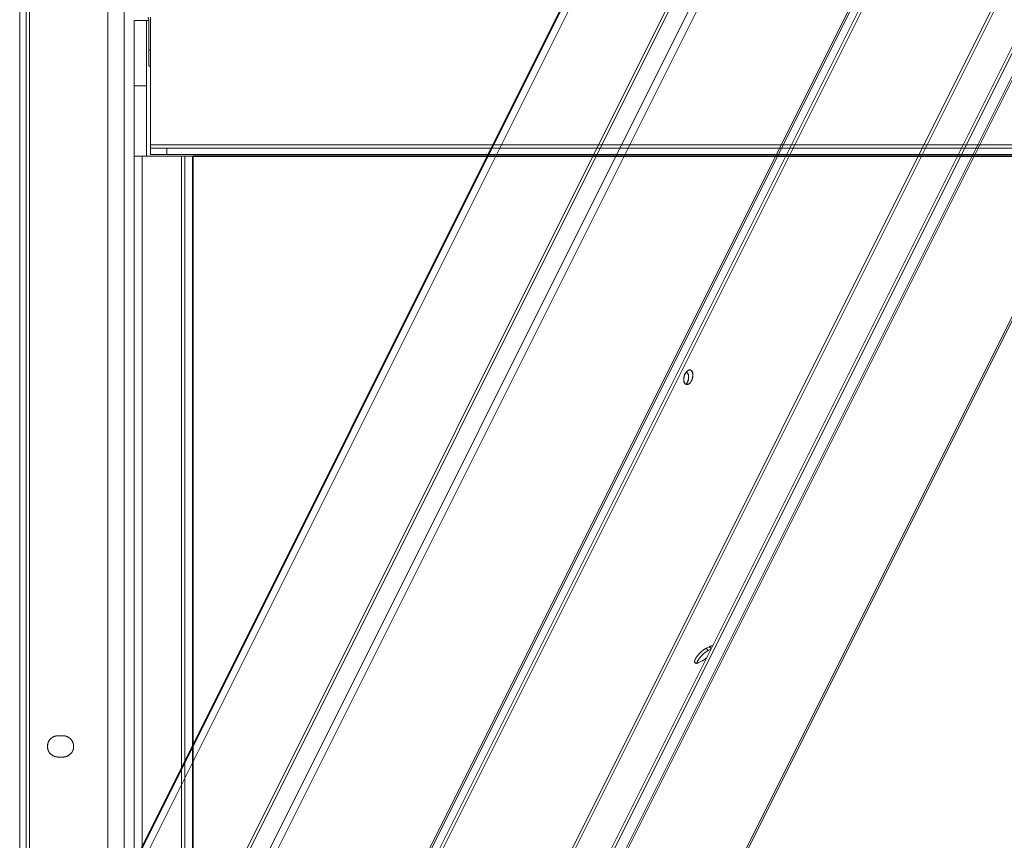
# Model space of a CAD drawing. Units: millimetres. Extents: x -485 to 798, y -431 to 752.
# Drawn here: x 248 to 549, y 215 to 466 of the extents above; entities that cross this region are included whole.
import ezdxf

# ---------------------------------------------------------------- set-up
doc = ezdxf.new("R2010")
doc.units = ezdxf.units.MM
doc.layers.add('Isometric$5', color=7, linetype='Continuous', true_color=0xffffff)
doc.layers.add('Top$2', color=7, linetype='Continuous', true_color=0xffffff)

msp = doc.modelspace()

# ---------------------------------------------------------------- linework, layer by layer
at = {"layer": 'Isometric$5', "color": 155, "linetype": 'Continuous', "lineweight": 13}
for p, q in [((642.3, 750.33, 108.04), (288.96, 43.67, -245.3)), ((290.08, 44.67, -245.42), (643.42, 751.33, 107.92)), ((643.42, 751.33, 107.92), (290.08, 44.67, -245.42)), ((295.08, 49.67, -245.42), (645.08, 749.67, 104.58)), ((645.08, 749.67, 104.58), (295.08, 49.67, -245.42)), ((645.75, 749, 103.25), (295.75, 49, -246.75)), ((295.75, 49, -246.75), (645.75, 749, 103.25)), ((340.42, 26.33, -314.08), (693.75, 733, 39.25)), ((693.75, 733, 39.25), (340.42, 26.33, -314.08)), ((338.42, 31.33, -307.08), (688.42, 731.33, 42.92)), ((688.42, 731.33, 42.92), (338.42, 31.33, -307.08)), ((689.75, 732, 42.25), (339.75, 32, -307.75)), ((339.75, 32, -307.75), (689.75, 732, 42.25)), ((340.54, 25.33, -315.2), (693.87, 732, 38.13)), ((671.75, 722, 50.25), (318.42, 15.33, -303.08)), ((318.42, 15.33, -303.08), (671.75, 722, 50.25)), ((319.42, 15.33, -304.08), (672.75, 722, 49.25)), ((672.75, 722, 49.25), (319.42, 15.33, -304.08)), ((509.08, 660.17, 151.08), (259.25, 160.5, -98.75)), ((511.58, 660.17, 148.58), (261.75, 160.5, -101.25)), ((261.75, 160.5, -101.25), (511.58, 660.17, 148.58)), ((540.42, 644.33, 103.92), (290.58, 144.67, -145.92)), ((290.58, 144.67, -145.92), (540.42, 644.33, 103.92)), ((293.08, 144.67, -148.42), (542.92, 644.33, 101.42)), ((542.92, 644.33, 101.42), (293.08, 144.67, -148.42)), ((531.42, 640.33, 108.92), (281.58, 140.67, -140.92)), ((281.58, 140.67, -140.92), (531.42, 640.33, 108.92)), ((282.58, 140.67, -141.92), (532.42, 640.33, 107.92)), ((532.42, 640.33, 107.92), (282.58, 140.67, -141.92)), ((382.08, 36.17, -345.92), (652.25, 576.5, -75.75)), ((652.25, 576.5, -75.75), (382.08, 36.17, -345.92)), ((382.2, 35.17, -347.04), (652.37, 575.5, -76.87)), ((458, 273.75, -184.25), (459, 274.25, -184.75)), ((459, 274.25, -184.75), (458, 273.75, -184.25)), ((459, 274.25, -184.75), (459.58, 273.67, -185.92)), ((459.58, 273.67, -185.92), (459, 274.25, -184.75)), ((458.67, 273.08, -185.58), (458, 273.75, -184.25)), ((458, 273.75, -184.25), (458.67, 273.08, -185.58)), ((459.5, 273.5, -186), (458.67, 273.08, -185.58)), ((458.67, 273.08, -185.58), (459.5, 273.5, -186)), ((455.83, 269.42, -186.42), (456.83, 269.92, -186.92)), ((456.83, 269.92, -186.92), (455.83, 269.42, -186.42))]:
    msp.add_line(p, q, dxfattribs=at)
at = {"layer": 'Isometric$5', "color": 155, "linetype": 'Continuous', "lineweight": 35}
msp.add_line((259.25, 160.5, -98.75), (509.08, 660.17, 151.08), dxfattribs=at)
at = {"layer": 'Isometric$5', "color": 155, "linetype": 'Continuous', "lineweight": 13, "extrusion": (0.57735, -0.57735, 0.57735)}
msp.add_ellipse((452.58, 356.67, -95.92), major_axis=(0, 2.12, 2.12), ratio=0.57735, dxfattribs=at)
for centre, major_axis, start_param, end_param in [((451.25, 356, -95.25), (0, -2.12, -2.12), 0.494703, 2.642668), ((457.92, 272.08, -185.83), (-2.3, -2.3), 3.358363, 3.926991), ((456.92, 271.58, -185.33), (-2.3, -2.3), 3.926991, 7.068583), ((457.58, 270.92, -186.67), (2.3, 2.3), 0.785398, 2.691363), ((457.92, 272.08, -185.83), (-2.3, -2.3), 0.785398, 1.354026)]:
    msp.add_ellipse(centre, major_axis=major_axis, ratio=0.57735, start_param=start_param, end_param=end_param, dxfattribs=at)
at = {"layer": 'Isometric$5', "color": 155, "linetype": 'Continuous', "lineweight": 13, "extrusion": (-0.57735, 0.57735, -0.57735)}
for points, degree, knots in [([(451.58, 357.67, -93.92), (451.62, 357.73, -93.88), (451.67, 357.83, -93.84), (451.74, 357.96, -93.79), (451.81, 358.06, -93.75), (451.88, 358.16, -93.72), (451.96, 358.26, -93.69), (452.04, 358.36, -93.68), (452.12, 358.45, -93.67), (452.22, 358.55, -93.68), (452.34, 358.64, -93.7), (452.46, 358.72, -93.74), (452.58, 358.79, -93.79), (452.69, 358.84, -93.85), (452.79, 358.87, -93.92), (452.87, 358.89, -93.98), (452.95, 358.91, -94.05), (453.03, 358.91, -94.12), (453.12, 358.91, -94.21), (453.21, 358.89, -94.32), (453.32, 358.86, -94.46), (453.42, 358.8, -94.62), (453.51, 358.74, -94.77), (453.58, 358.67, -94.92), (453.66, 358.59, -95.07), (453.72, 358.51, -95.21), (453.77, 358.42, -95.34), (453.81, 358.34, -95.47), (453.85, 358.25, -95.6), (453.89, 358.15, -95.74), (453.93, 358.02, -95.9), (453.96, 357.87, -96.09), (453.98, 357.7, -96.29), (454, 357.53, -96.46), (454, 357.37, -96.63), (454, 357.21, -96.78), (453.99, 357.06, -96.92), (453.97, 356.93, -97.04), (453.95, 356.8, -97.15), (453.93, 356.67, -97.26), (453.9, 356.53, -97.37), (453.86, 356.36, -97.49), (453.8, 356.18, -97.62), (453.73, 355.99, -97.74), (453.66, 355.82, -97.84), (453.58, 355.67, -97.92), (453.51, 355.52, -97.99), (453.43, 355.39, -98.04), (453.36, 355.28, -98.08), (453.29, 355.18, -98.11), (453.22, 355.08, -98.14), (453.14, 354.98, -98.15), (453.04, 354.88, -98.16), (452.93, 354.77, -98.15), (452.8, 354.68, -98.13), (452.69, 354.6, -98.09), (452.58, 354.54, -98.04), (452.48, 354.5, -97.98), (452.38, 354.46, -97.92), (452.29, 354.44, -97.85), (452.22, 354.43, -97.79), (452.13, 354.42, -97.71), (452.05, 354.43, -97.62), (451.96, 354.44, -97.51), (451.85, 354.48, -97.38), (451.75, 354.53, -97.22), (451.66, 354.6, -97.06), (451.58, 354.67, -96.92), (451.51, 354.75, -96.76), (451.45, 354.83, -96.62), (451.4, 354.91, -96.49), (451.35, 354.99, -96.36), (451.31, 355.08, -96.23), (451.28, 355.18, -96.09), (451.24, 355.29, -95.95), (451.22, 355.41, -95.81), (451.2, 355.53, -95.67), (451.18, 355.66, -95.52), (451.17, 355.8, -95.37), (451.17, 355.95, -95.22), (451.17, 356.1, -95.07), (451.18, 356.27, -94.91), (451.2, 356.45, -94.75), (451.23, 356.64, -94.59), (451.27, 356.81, -94.46), (451.31, 356.97, -94.34), (451.35, 357.11, -94.24), (451.41, 357.27, -94.14), (451.49, 357.46, -94.02), (451.55, 357.6, -93.95), (451.58, 357.67, -93.92)], 3, [0, 0, 0, 0, 0.016172, 0.024063, 0.031883, 0.042157, 0.052347, 0.062502, 0.072423, 0.082417, 0.097567, 0.11109, 0.124999, 0.137107, 0.148963, 0.157684, 0.166334, 0.176312, 0.18625, 0.196195, 0.211165, 0.226402, 0.23805, 0.249999, 0.262107, 0.273963, 0.282684, 0.291334, 0.301312, 0.31125, 0.321195, 0.336165, 0.351402, 0.36305, 0.374999, 0.387107, 0.398963, 0.407684, 0.416334, 0.426312, 0.43625, 0.446195, 0.461165, 0.476401, 0.48805, 0.499999, 0.512107, 0.523963, 0.532684, 0.541334, 0.551312, 0.56125, 0.571194, 0.586165, 0.601401, 0.61305, 0.624999, 0.637107, 0.648963, 0.657684, 0.666334, 0.676312, 0.68625, 0.696194, 0.711165, 0.726401, 0.73805, 0.749999, 0.762107, 0.773963, 0.782684, 0.791334, 0.801312, 0.81125, 0.821194, 0.831155, 0.841211, 0.851408, 0.863057, 0.875006, 0.885615, 0.896033, 0.91131, 0.924444, 0.937503, 0.947633, 0.957824, 0.968122, 0.983828, 1, 1, 1, 1]), ([(451.93, 354.47, -97.46), (451.95, 354.49, -97.45), (452, 354.57, -97.43), (452.08, 354.7, -97.39), (452.17, 354.85, -97.32), (452.25, 355, -97.25), (452.32, 355.15, -97.17), (452.39, 355.3, -97.09), (452.44, 355.43, -97.01), (452.48, 355.55, -96.93), (452.52, 355.68, -96.84), (452.56, 355.82, -96.73), (452.59, 355.99, -96.61), (452.63, 356.18, -96.45), (452.65, 356.37, -96.28), (452.66, 356.55, -96.11), (452.67, 356.71, -95.96), (452.66, 356.87, -95.8), (452.65, 357.01, -95.65), (452.64, 357.13, -95.51), (452.62, 357.24, -95.38), (452.6, 357.35, -95.25), (452.57, 357.46, -95.11), (452.52, 357.58, -94.95), (452.47, 357.71, -94.76), (452.4, 357.82, -94.57), (452.32, 357.92, -94.4), (452.25, 358, -94.25), (452.17, 358.07, -94.1), (452.1, 358.13, -93.97), (452.03, 358.17, -93.86), (451.97, 358.19, -93.78), (451.94, 358.2, -93.74), (451.93, 358.21, -93.72)], 3, [0, 0, 0, 0, 0.020115, 0.064743, 0.098861, 0.133858, 0.169321, 0.204047, 0.229589, 0.254926, 0.284149, 0.313258, 0.342385, 0.386231, 0.430859, 0.464976, 0.499974, 0.535437, 0.570163, 0.595705, 0.621042, 0.650265, 0.679374, 0.7085, 0.752347, 0.796975, 0.831092, 0.86609, 0.901553, 0.936279, 0.961821, 0.987158, 1, 1, 1, 1]), ([(458.2, 270.86, -187.34), (458.17, 270.84, -187.33), (457.94, 270.64, -187.3), (457.51, 270.32, -187.2), (457.17, 270.1, -187.07), (456.95, 269.97, -186.97), (456.83, 269.92, -186.92)], 2, [0, 0, 0, 0.0401, 0.32807, 0.664035, 0.832017, 1, 1, 1])]:
    msp.add_open_spline(points, degree=degree, knots=knots, dxfattribs=at)
at = {"layer": 'Isometric$5', "color": 155, "linetype": 'Continuous', "lineweight": 13, "extrusion": (0.57735, -0.57735, 0.57735)}
for points, knots in [([(459, 274.25, -184.75), (459.11, 274.31, -184.81), (459.32, 274.39, -184.92), (459.6, 274.49, -185.11), (459.85, 274.52, -185.33), (459.98, 274.5, -185.47), (460.01, 274.49, -185.52)], [0, 0, 0, 0.167954, 0.335909, 0.671817, 0.891186, 1, 1, 1]), ([(455.83, 269.42, -186.42), (455.72, 269.36, -186.36), (455.52, 269.27, -186.24), (455.23, 269.18, -186.06), (454.98, 269.15, -185.83), (454.84, 269.17, -185.67), (454.69, 269.22, -185.47), (454.56, 269.34, -185.22), (454.5, 269.48, -185.02), (454.48, 269.68, -184.8), (454.54, 270, -184.54), (454.67, 270.33, -184.33), (454.83, 270.67, -184.17), (455.01, 270.96, -184.05), (455.25, 271.32, -183.93), (455.61, 271.77, -183.84), (455.98, 272.17, -183.8), (456.31, 272.5, -183.8), (456.58, 272.75, -183.82), (456.89, 273.03, -183.87), (457.32, 273.35, -183.97), (457.66, 273.57, -184.1), (457.89, 273.69, -184.19), (458, 273.75, -184.25)], [0, 0, 0, 0.03125, 0.0625, 0.125, 0.165816, 0.196429, 0.25, 0.296647, 0.331633, 0.392857, 0.454082, 0.5, 0.546647, 0.581633, 0.642857, 0.704082, 0.75, 0.790816, 0.821429, 0.875, 0.9375, 0.96875, 1, 1, 1]), ([(458.67, 273.08, -185.58), (458.55, 273.03, -185.53), (458.33, 272.9, -185.43), (457.99, 272.68, -185.3), (457.61, 272.39, -185.21), (457.34, 272.17, -185.17), (457.02, 271.89, -185.13), (456.64, 271.51, -185.13), (456.36, 271.2, -185.16), (456.06, 270.84, -185.22), (455.73, 270.39, -185.34), (455.5, 270, -185.5), (455.33, 269.67, -185.67), (455.23, 269.41, -185.82), (455.18, 269.24, -185.95), (455.17, 269.17, -186)], [0, 0, 0, 0.051462, 0.102923, 0.205846, 0.273061, 0.323472, 0.411692, 0.488509, 0.546122, 0.646945, 0.747767, 0.823384, 0.900201, 0.957814, 1, 1, 1])]:
    msp.add_open_spline(points, degree=2, knots=knots, dxfattribs=at)
at = {"layer": 'Top$2', "color": 155, "linetype": 'Continuous', "lineweight": 13}
for p, q in [((251, -431.25), (251, 628.75)), ((251, 628.75), (251, -431.25)), ((280, -431.25), (280, 628.75)), ((280, 628.75), (280, -431.25)), ((248, 623.75), (248, -426.25)), ((248, -426.25), (248, 623.75)), ((250, 623.75), (250, -426.25)), ((250, -426.25), (250, 623.75)), ((275, -426.25), (275, 623.75)), ((275, 623.75), (275, -426.25)), ((286.75, 465.75), (283, 465.75)), ((283, 465.75), (283, 445.75)), ((283, 465.75), (286.75, 465.75)), ((286.75, 465.75), (286.75, 445.75)), ((287.5, 465.75), (286.75, 465.75)), ((286.75, 465.75), (287.5, 465.75)), ((287.5, 466.01), (287.5, 456.75)), ((287.5, 456.75), (287.5, 466.01)), ((288, 427.75), (288, 466.75)), ((288, 466.75), (288, 427.75)), ((287.5, 451.75), (287.5, 456.75)), ((288, 456.75), (287.5, 456.75)), ((287.5, 456.75), (288, 456.75)), ((287.5, 451.75), (288, 451.75)), ((288, 451.75), (287.5, 451.75)), ((283, 445.75), (286.75, 445.75)), ((283, 424.25), (283, 445.75)), ((286.75, 445.75), (283, 445.75)), ((283, 445.75), (283, 424.25)), ((286.75, 424.25), (286.75, 445.75)), ((286.75, 445.75), (286.75, 424.25)), ((288, 427.75), (758, 427.75)), ((758, 427.75), (288, 427.75)), ((288, 427.75), (288, 426.75)), ((288, 424.75), (288, 426.75)), ((293, 426.75), (288, 426.75)), ((288, 426.75), (288, 424.75)), ((753, 426.75), (293, 426.75)), ((293, 426.75), (293, 424.75)), ((293, 426.75), (753, 426.75)), ((293, 424.75), (293, 426.75)), ((283, -325.25), (283, 424.25)), ((283, 424.25), (283, -325.25)), ((285.5, 424.25), (283, 424.25)), ((297.5, 424.25), (285.5, 424.25)), ((285.5, 424.25), (285.5, -325.25)), ((285.5, -325.25), (285.5, 424.25)), ((285.5, 424.25), (297.5, 424.25)), ((288, 424.75), (293, 424.75)), ((293, 424.75), (753, 424.75)), ((753, 424.75), (293, 424.75)), ((297.5, -325.25), (297.5, 424.25)), ((298.5, 424.25), (297.5, 424.25)), ((297.5, 424.25), (297.5, -325.25)), ((301, 424.25), (298.5, 424.25)), ((298.5, 424.25), (298.5, -325.25)), ((298.5, -325.25), (298.5, 424.25)), ((301, -325.25), (301, 424.25)), ((301, 424.25), (745, 424.25)), ((261.25, 247), (259.75, 247)), ((259.75, 247), (261.25, 247)), ((261.25, 240.5), (259.75, 240.5)), ((259.75, 240.5), (261.25, 240.5))]:
    msp.add_line(p, q, dxfattribs=at)
at = {"layer": 'Top$2', "color": 155, "linetype": 'Continuous', "lineweight": 35}
for p, q in [((745, 424.25), (301, 424.25)), ((301, 424.25), (301, -325.25))]:
    msp.add_line(p, q, dxfattribs=at)
at = {"layer": 'Top$2', "color": 155, "linetype": 'Continuous', "lineweight": 13}
for centre, radius, start, end in [((286.5, 466.01), 1, 0, 45), ((259.75, 243.75), 3.25, 90, 270), ((261.25, 243.75), 3.25, 270, 90)]:
    msp.add_arc(centre, radius, start, end, dxfattribs=at)
for points, knots in [([(283, 445.75), (283, 446.74), (283, 448.7), (283, 451.57), (283, 454.6), (283, 456.54), (283, 458.69), (283, 460.81), (283, 462.18), (283, 463.57), (283, 464.99), (283, 465.56), (283, 465.75), (283, 465.75)], [0, 0, 0, 0.062501, 0.125001, 0.250003, 0.331636, 0.392861, 0.500005, 0.581639, 0.642864, 0.750008, 0.875009, 0.93751, 1, 1, 1]), ([(286.75, 465.75), (286.75, 465.75), (286.75, 465.56), (286.75, 464.99), (286.75, 463.73), (286.75, 462.62), (286.75, 461.1), (286.75, 458.97), (286.75, 457.21), (286.75, 454.98), (286.75, 451.57), (286.75, 448.7), (286.75, 446.74), (286.75, 445.75)], [0, 0, 0, 0.0625, 0.125, 0.25, 0.331633, 0.392857, 0.5, 0.581633, 0.642857, 0.75, 0.875, 0.9375, 1, 1, 1]), ([(287.5, 451.75), (287.5, 451.75), (287.5, 451.8), (287.5, 451.93), (287.5, 452.24), (287.5, 452.51), (287.5, 452.9), (287.5, 453.45), (287.5, 453.9), (287.5, 454.45), (287.5, 455.27), (287.5, 455.99), (287.5, 456.49), (287.5, 456.75)], [0, 0, 0, 0.0625, 0.125, 0.25, 0.331633, 0.392857, 0.5, 0.581633, 0.642857, 0.75, 0.875, 0.9375, 1, 1, 1]), ([(288, 426.75), (288, 426.75), (288, 426.76), (288, 426.79), (288, 426.85), (288, 426.9), (288, 426.98), (288, 427.09), (288, 427.18), (288, 427.29), (288, 427.45), (288, 427.6), (288, 427.7), (288, 427.75)], [0, 0, 0, 0.0625, 0.125, 0.25, 0.331633, 0.392857, 0.5, 0.581633, 0.642857, 0.75, 0.875, 0.9375, 1, 1, 1]), ([(288, 426.75), (288, 426.75), (288.05, 426.75), (288.18, 426.75), (288.49, 426.75), (288.76, 426.75), (289.15, 426.75), (289.7, 426.75), (290.15, 426.75), (290.7, 426.75), (291.52, 426.75), (292.24, 426.75), (292.74, 426.75), (293, 426.75)], [0, 0, 0, 0.0625, 0.125, 0.25, 0.331633, 0.392857, 0.5, 0.581633, 0.642857, 0.75, 0.875, 0.9375, 1, 1, 1]), ([(283, 424.25), (283, 424.25), (283.02, 424.25), (283.09, 424.25), (283.24, 424.25), (283.38, 424.25), (283.57, 424.25), (283.85, 424.25), (284.07, 424.25), (284.35, 424.25), (284.76, 424.25), (285.12, 424.25), (285.37, 424.25), (285.5, 424.25)], [0, 0, 0, 0.0625, 0.125, 0.25, 0.331633, 0.392857, 0.5, 0.581633, 0.642857, 0.75, 0.875, 0.9375, 1, 1, 1]), ([(293, 424.75), (292.74, 424.75), (292.24, 424.75), (291.52, 424.75), (290.79, 424.75), (290.32, 424.75), (289.78, 424.75), (289.23, 424.75), (288.88, 424.75), (288.52, 424.75), (288.18, 424.75), (288.05, 424.75), (288, 424.75), (288, 424.75)], [0, 0, 0, 0.062503, 0.125005, 0.250011, 0.331647, 0.392874, 0.500021, 0.581658, 0.642885, 0.750032, 0.875038, 0.93754, 1, 1, 1]), ([(297.5, 424.25), (297.55, 424.25), (297.65, 424.25), (297.8, 424.25), (297.94, 424.25), (298.04, 424.25), (298.14, 424.25), (298.25, 424.25), (298.32, 424.25), (298.4, 424.25), (298.46, 424.25), (298.49, 424.25), (298.5, 424.25), (298.5, 424.25)], [0, 0, 0, 0.062513, 0.125027, 0.250053, 0.331704, 0.392941, 0.500107, 0.581757, 0.642995, 0.75016, 0.875187, 0.937701, 1, 1, 1]), ([(298.5, 424.25), (298.5, 424.25), (298.52, 424.25), (298.59, 424.25), (298.74, 424.25), (298.88, 424.25), (299.07, 424.25), (299.35, 424.25), (299.57, 424.25), (299.85, 424.25), (300.26, 424.25), (300.62, 424.25), (300.87, 424.25), (301, 424.25)], [0, 0, 0, 0.0625, 0.125, 0.25, 0.331633, 0.392857, 0.5, 0.581633, 0.642857, 0.75, 0.875, 0.9375, 1, 1, 1]), ([(259.75, 240.5), (259.58, 240.5), (259.26, 240.53), (258.79, 240.62), (258.32, 240.82), (258.01, 241), (257.66, 241.25), (257.27, 241.63), (257.02, 241.96), (256.77, 242.38), (256.58, 242.96), (256.5, 243.5), (256.5, 244), (256.56, 244.42), (256.68, 244.88), (256.94, 245.43), (257.28, 245.87), (257.61, 246.2), (257.9, 246.43), (258.26, 246.66), (258.79, 246.88), (259.26, 246.97), (259.58, 247), (259.75, 247)], [0, 0, 0, 0.03125, 0.0625, 0.125, 0.165816, 0.196429, 0.25, 0.296647, 0.331633, 0.392857, 0.454082, 0.5, 0.546647, 0.581633, 0.642857, 0.704082, 0.75, 0.790816, 0.821429, 0.875, 0.9375, 0.96875, 1, 1, 1]), ([(261.25, 247), (261.42, 247), (261.74, 246.97), (262.21, 246.88), (262.68, 246.68), (262.99, 246.5), (263.34, 246.25), (263.73, 245.87), (263.98, 245.54), (264.23, 245.12), (264.42, 244.54), (264.5, 244), (264.5, 243.5), (264.44, 243.08), (264.32, 242.62), (264.06, 242.07), (263.72, 241.63), (263.39, 241.3), (263.1, 241.07), (262.74, 240.84), (262.21, 240.62), (261.74, 240.53), (261.42, 240.5), (261.25, 240.5)], [0, 0, 0, 0.03125, 0.0625, 0.125, 0.165816, 0.196429, 0.25, 0.296647, 0.331633, 0.392857, 0.454082, 0.5, 0.546647, 0.581633, 0.642857, 0.704082, 0.75, 0.790816, 0.821429, 0.875, 0.9375, 0.96875, 1, 1, 1])]:
    msp.add_open_spline(points, degree=2, knots=knots, dxfattribs=at)

doc.saveas('drawing.dxf')
